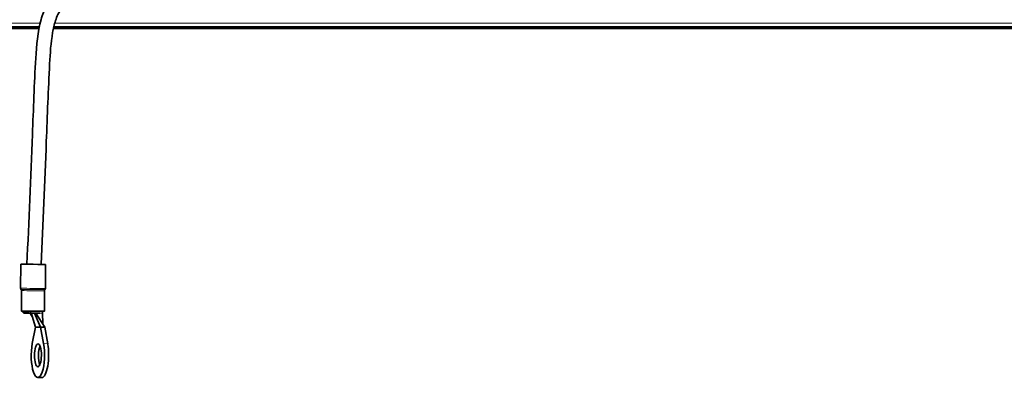
# Model space of a CAD drawing. Units: millimetres. Extents: x 659 to 1459, y -612 to 2348.
# Drawn here: x 912 to 1190, y 408 to 510 of the extents above; entities that cross this region are included whole.
import ezdxf

# ---------------------------------------------------------------- set-up
doc = ezdxf.new("R2010")
doc.units = ezdxf.units.MM
doc.layers.add('Widoczne (ISO)', color=1, linetype='Continuous', lineweight=35)
doc.layers.add('Widoczne wąskie (ISO)', color=3, linetype='Continuous', lineweight=9)

msp = doc.modelspace()

# ---------------------------------------------------------------- linework, layer by layer
at = {"layer": 'Widoczne (ISO)'}
for p, q in [((917.61, 507.65), (834.25, 507.65)), ((917.51, 507.15), (853.75, 507.15)), ((1264.75, 507.15), (921.59, 507.15)), ((1284.25, 507.65), (921.7, 507.65)), ((912.32, 433.82), (912.35, 440.61)), ((919.32, 433.78), (919.35, 440.58)), ((912.53, 427.36), (912.56, 433.16)), ((919.03, 427.33), (919.06, 433.12)), ((913.03, 427.36), (913.03, 426.86)), ((913.07, 426.86), (913.08, 427.36)), ((914.29, 426.85), (913.07, 426.86)), ((913.3, 427.36), (913.29, 426.86)), ((913.29, 426.86), (914.32, 426.85)), ((914.29, 426.85), (914.29, 426.85)), ((914.95, 426.85), (915.31, 426.85)), ((914.95, 426.85), (915.6, 425.88)), ((915.31, 426.85), (916.52, 422.84)), ((916.25, 426.84), (916.61, 426.84)), ((916.25, 426.84), (917.96, 422.84)), ((916.61, 426.84), (919.11, 422.83)), ((918.53, 427.33), (918.53, 426.83)), ((915.62, 418.2), (916.52, 422.84)), ((916.52, 422.84), (917.24, 422.84)), ((917.24, 422.84), (917.96, 422.84)), ((917.96, 422.84), (919.11, 422.83)), ((917.96, 422.84), (918.81, 418.2)), ((919.96, 418.19), (919.11, 422.83)), ((917.17, 408.64), (918.31, 408.63))]:
    msp.add_line(p, q, dxfattribs=at)
for centre, major_axis, ratio, start_param, end_param in [((915.85, 440.59), (-3.5, 0.02), 0.001104, 3.141593, 6.283185), ((915.78, 427.34), (-3.25, 0.02), 0.001104, 2.579523, 6.845255), ((915.78, 426.84), (-2.75, 0.01), 0.001104, 6.111235, 7.547632), ((915.78, 427.34), (-2.75, 0.01), 0.001104, 6.111235, 6.283185), ((915.78, 427.34), (-2.75, 0.01), 0.001104, 5.842438, 6.111235), ((915.78, 426.84), (-2.75, 0.01), 0.001104, 4.40604, 5.842438), ((915.78, 427.34), (2.75, -0.01), 0.001104, 0, 2.700845), ((915.78, 426.84), (-1.55, 0.01), 0.001104, 6.011258, 7.547632), ((915.78, 426.84), (-1.55, 0.01), 0.001104, 4.40604, 5.942414), ((915.78, 426.84), (1.55, -0.01), 0.001104, 4.40604, 5.019696), ((915.78, 426.84), (-2.75, 0.01), 0.001104, 3.920148, 4.40604), ((917.2, 414.89), (-0.03, -6.25), 0.30158, 4.154708, 8.413979), ((918.34, 414.88), (-0.02, -3.25), 0.30158, 3.764821, 5.659957), ((918.34, 414.88), (-0.03, -6.25), 0.30158, 0, 2.130794)]:
    msp.add_ellipse(centre, major_axis=major_axis, ratio=ratio, start_param=start_param, end_param=end_param, dxfattribs=at)
msp.add_ellipse((917.2, 414.89), major_axis=(0.02, 3.25), ratio=0.30158, dxfattribs=at)
for points, knots in [([(914.1, 440.61), (914.64, 452.81), (915.15, 465.02), (915.94, 484.41), (916.16, 491.6), (916.81, 502.44), (917.13, 506.15), (918.46, 511.06), (918.94, 512.43), (920.1, 514.36), (920.62, 515.03), (921.82, 516.19), (922.5, 516.69), (924.67, 517.94), (926.3, 518.45), (928.53, 518.91), (929.13, 519.01), (929.74, 519.1)], [0.655145, 0.655145, 0.655145, 0.655145, 4.32058, 4.32058, 6.477165, 6.477165, 7.580045, 7.580045, 8.006529, 8.006529, 8.258592, 8.258592, 8.51066, 8.51066, 9.018716, 9.018716, 9.206685, 9.206685, 9.206685, 9.206685]), ([(932.25, 515.34), (930.68, 515.22), (929.1, 515.02), (926.95, 514.42), (926.31, 514.2), (925.16, 513.64), (924.62, 513.31), (923.62, 512.4), (923.17, 511.78), (922.56, 510.57), (922.35, 509.99), (921.82, 508.29), (921.57, 507.15), (920.84, 503.1), (920.67, 500.14), (920.11, 489.9), (919.87, 482.59), (919.1, 463.72), (918.61, 452.15), (918.1, 440.59)], [0.705028, 0.705028, 0.705028, 0.705028, 1.190481, 1.190481, 1.395453, 1.395453, 1.586644, 1.586644, 1.81164, 1.81164, 1.996828, 1.996828, 2.346427, 2.346427, 3.231374, 3.231374, 5.424386, 5.424386, 8.897658, 8.897658, 8.897658, 8.897658]), ([(912.44, 433.49), (912.44, 433.49), (912.44, 433.49), (912.43, 433.5), (912.42, 433.51), (912.41, 433.53), (912.39, 433.55), (912.35, 433.62), (912.34, 433.67), (912.32, 433.76), (912.32, 433.79), (912.32, 433.82)], [0, 0, 0, 0, 0.00079994, 0.00079994, 0.00320038, 0.00320038, 0.01041846, 0.01041846, 0.02657535, 0.02657535, 0.03604646, 0.03604646, 0.03604646, 0.03604646]), ([(912.56, 433.16), (912.56, 433.16), (912.56, 433.17), (912.56, 433.2), (912.56, 433.22), (912.55, 433.3), (912.53, 433.35), (912.49, 433.43), (912.46, 433.46), (912.44, 433.49)], [0, 0, 0, 0, 0.00224657, 0.00224657, 0.00900001, 0.00900001, 0.02516484, 0.02516484, 0.03604008, 0.03604008, 0.03604008, 0.03604008]), ([(919.19, 433.45), (919.15, 433.41), (919.12, 433.37), (919.08, 433.27), (919.07, 433.22), (919.06, 433.15), (919.06, 433.14), (919.06, 433.12)], [0, 0, 0, 0, 0.01621359, 0.01621359, 0.03213462, 0.03213462, 0.03599731, 0.03599731, 0.03599731, 0.03599731]), ([(919.32, 433.78), (919.32, 433.78), (919.32, 433.77), (919.32, 433.74), (919.31, 433.72), (919.3, 433.64), (919.28, 433.59), (919.24, 433.51), (919.22, 433.48), (919.19, 433.45)], [0, 0, 0, 0, 0.002172, 0.002172, 0.00870039, 0.00870039, 0.02486841, 0.02486841, 0.03603887, 0.03603887, 0.03603887, 0.03603887]), ([(918.53, 426.83), (918.53, 426.26), (918.53, 425.68), (918.55, 424.8), (918.56, 424.48), (918.59, 424.06), (918.6, 423.92), (918.64, 423.7), (918.66, 423.61), (918.7, 423.49), (918.72, 423.45), (918.73, 423.43)], [0, 0, 0, 0, 0.1718194, 0.1718194, 0.2672235, 0.2672235, 0.314661, 0.314661, 0.367463, 0.367463, 0.4224576, 0.4224576, 0.4224576, 0.4224576])]:
    msp.add_open_spline(points, degree=3, knots=knots, dxfattribs=at)
at = {"layer": 'Widoczne wąskie (ISO)'}
for p, q in [((917.83, 508.65), (834.25, 508.65)), ((1284.25, 508.65), (921.95, 508.65)), ((918.81, 418.2), (919.96, 418.19))]:
    msp.add_line(p, q, dxfattribs=at)
for centre, major_axis, end_param in [((915.82, 433.8), (3.5, -0.02), 3.141593), ((915.78, 426.84), (2.75, -0.01), 0.778556)]:
    msp.add_ellipse(centre, major_axis=major_axis, ratio=0.001104, start_param=0, end_param=end_param, dxfattribs=at)
for points, knots in [([(919.19, 433.45), (919.18, 433.46), (918.82, 433.46), (917.37, 433.47), (916.1, 433.47), (913.64, 433.49), (912.59, 433.49), (912.45, 433.49), (912.44, 433.49), (912.44, 433.49)], [2.934993, 2.934993, 2.934993, 2.934993, 3.229435, 3.229435, 3.614728, 3.614728, 4.068753, 4.068753, 4.106411, 4.106411, 4.106411, 4.106411]), ([(912.57, 433.16), (912.56, 433.16), (912.57, 433.16), (912.71, 433.16), (913.72, 433.15), (916.09, 433.14), (917.31, 433.14), (918.71, 433.13), (919.06, 433.12), (919.06, 433.12)], [-4.106048, -4.106048, -4.106048, -4.106048, -4.068753, -4.068753, -3.614728, -3.614728, -3.229435, -3.229435, -2.935357, -2.935357, -2.935357, -2.935357])]:
    msp.add_open_spline(points, degree=3, knots=knots, dxfattribs=at)

doc.saveas('drawing.dxf')
